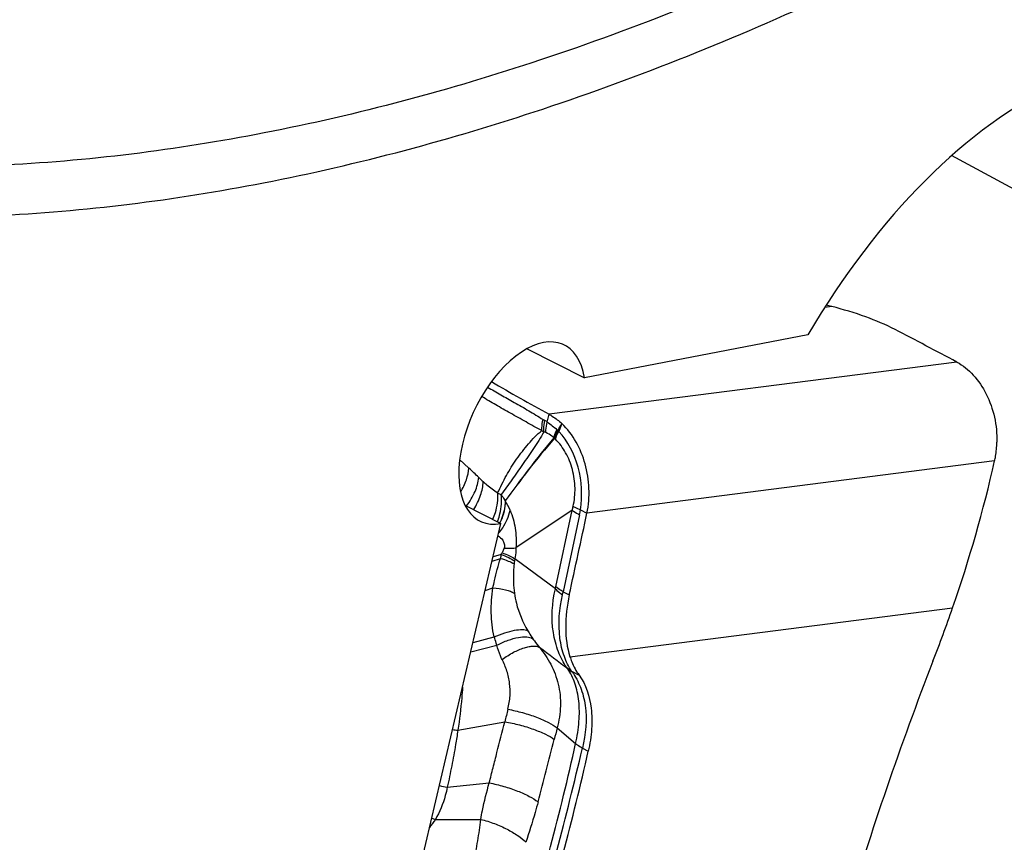
# Model space of a CAD drawing. Units: millimetres. Extents: x 0 to 841, y 0 to 594.
# Drawn here: x 220 to 230, y 38 to 46 of the extents above; entities that cross this region are included whole.
import ezdxf

# ---------------------------------------------------------------- set-up
doc = ezdxf.new("R2010")
doc.units = ezdxf.units.MM
doc.header["$LTSCALE"] = 46.255
doc.layers.add('607087453-000_CL', color=7, linetype='CONTINUOUS')
doc.layers.add('607087871-000_CL', color=7, linetype='CONTINUOUS')

msp = doc.modelspace()

# ---------------------------------------------------------------- linework, layer by layer
at = {"layer": '607087453-000_CL', "color": 9, "linetype": 'CONTINUOUS'}
for p, q in [((228.4283, 43.1091), (228.3561, 43.0998)), ((229.7105, 42.5407), (225.5287, 42.0055)), ((225.5115, 41.9256), (225.5287, 42.0055)), ((225.6598, 41.9094), (225.6288, 41.8299)), ((224.6124, 41.5433), (224.7067, 41.4543)), ((230.0994, 41.5278), (225.9177, 40.9926)), ((225.5984, 40.2356), (225.7656, 41.0228)), ((225.8517, 41.0259), (225.9177, 40.9926)), ((225.8429, 40.9752), (225.6755, 40.1866)), ((224.945, 40.5004), (225.0303, 40.5281)), ((225.0374, 40.5689), (224.9548, 40.5424)), ((225.1785, 40.5249), (225.1747, 40.5015)), ((224.8747, 40.2005), (224.9531, 40.2261)), ((225.7435, 39.5204), (229.6684, 40.0227)), ((224.7497, 39.6674), (224.9672, 39.7234)), ((224.7271, 39.5709), (224.9952, 39.6397)), ((224.5938, 38.766), (225.0766, 38.8539)), ((225.6124, 38.7898), (225.8016, 38.6297)), ((225.8724, 38.5835), (225.9317, 38.5521)), ((224.4851, 38.1835), (224.9162, 38.2272)), ((224.363, 37.8533), (224.8295, 37.8536))]:
    msp.add_line(p, q, dxfattribs=at)
at = {"layer": '607087453-000_CL', "color": 7, "linetype": 'CONTINUOUS'}
for p, q in [((225.7656, 41.0228), (225.1901, 40.6359)), ((225.5937, 40.2155), (225.1785, 40.5249)), ((225.6755, 40.1866), (225.7363, 40.1543)), ((225.7608, 39.372), (225.8376, 39.3313))]:
    msp.add_line(p, q, dxfattribs=at)
for centre, radius, start, end in [((227.481, 39.2966), 3.9284, 76.04584, 76.90701), ((200.9879, -11.2422), 60.972, 61.89571, 62.567543), ((234.847, 59.114), 19.4816, 239.43014, 241.42496), ((216.4926, 44.6101), 13.9516, 340.80362, 347.23643), ((116.0044, 64.3428), 112.3663, 347.56896, 348.006296), ((213.9737, 45.4822), 16.6172, 338.8065, 340.81974), ((261.587, 27.003), 34.4564, 158.77952, 163.37731)]:
    msp.add_arc(centre, radius, start, end, dxfattribs=at)
at = {"layer": '607087453-000_CL', "color": 9, "linetype": 'CONTINUOUS'}
for centre, radius, start, end in [((225.8164, 42.5204), 0.6667, 238.46827, 240.22672), ((225.2608, 41.5486), 0.4527, 56.38057, 60.26246), ((208.9633, 50.6826), 18.8611, 332.03101, 332.28026), ((225.8505, 42.4523), 0.731, 237.28644, 239.17582), ((225.7043, 41.9502), 0.1398, 227.38793, 229.0353), ((224.8229, 40.9352), 1.2045, 48.46863, 49.03075), ((225.3334, 41.5236), 0.4256, 46.03855, 47.39084), ((225.8884, 42.015), 0.3981, 219.02347, 220.03016), ((225.2581, 41.3722), 0.5054, 48.76273, 49.92438), ((225.5246, 41.6765), 0.1009, 45.87604, 48.65533), ((218.9315, 35.342), 8.4091, 45.66719, 46.62401), ((225.2291, 41.6198), 0.478, 241.65465, 246.36131), ((224.4261, 40.7206), 0.7649, 23.13741, 31.22703), ((224.8209, 41.1809), 1.0424, 348.61904, 351.44513), ((224.3603, 41.145), 0.6841, 339.42824, 340.60831), ((224.486, 41.1477), 0.5976, 334.64179, 336.20712), ((225.9384, 40.3917), 0.9183, 168.87474, 171.46275), ((222.2222, 42.3862), 3.3506, 327.15434, 327.47021), ((225.6931, 40.4167), 0.5253, 170.71014, 173.93197), ((225.0955, 40.3424), 0.5141, 345.71411, 348.02042), ((224.1803, 40.5111), 1.53, 346.58877, 347.75314), ((130.2129, -85.6338), 157.334, 52.62457, 52.756837), ((229.2954, 37.92), 4.321, 165.77696, 167.51816), ((235.7521, 36.1334), 10.4819, 165.31958, 165.98066), ((224.7037, 39.7193), 0.9596, 260.1933, 263.42525), ((197.2746, 44.9995), 29.2296, 343.15446, 347.41282), ((183.3339, 48.64), 43.7111, 343.85177, 346.69712), ((189.2174, 47.7535), 37.4817, 344.96837, 345.9791), ((224.6097, 38.992), 0.818, 255.56147, 261.23536), ((226.2364, 36.5012), 2.3104, 144.18019, 146.76776), ((224.5236, 38.3107), 0.4848, 246.18233, 250.64863)]:
    msp.add_arc(centre, radius, start, end, dxfattribs=at)
at = {"layer": '607087453-000_CL', "color": 7, "linetype": 'CONTINUOUS'}
msp.add_ellipse((210.9777, 36.6384), major_axis=(10.0425, 19.7464), ratio=0.6089529, start_param=-1.2795117, end_param=-1.1777626, dxfattribs=at)
for points, knots in [([(229.0776, 42.8739), (228.9809, 42.9241), (228.7675, 43.0133), (228.5463, 43.0797), (228.4283, 43.1091)], [0, 0, 0, 0, 0.4723831, 1, 1, 1, 1]), ([(229.7105, 42.5407), (229.7738, 42.5069), (229.8931, 42.4097), (230.0244, 42.2121), (230.1066, 41.9753), (230.1238, 41.8049), (230.1222, 41.7194)], [0, 0, 0, 0, 0.2240954, 0.4704274, 0.732784, 1, 1, 1, 1]), ([(225.5287, 42.0055), (225.5403, 41.9992), (225.587, 41.9715), (225.6298, 41.9375), (225.6598, 41.9094)], [0, 0, 0, 0, 0.2417823, 1, 1, 1, 1]), ([(225.9177, 40.9926), (225.9351, 41.0748), (225.9485, 41.246), (225.8983, 41.5714), (225.7756, 41.8006), (225.6598, 41.9094)], [0, 0, 0, 0, 0.2557302, 0.5161488, 1, 1, 1, 1]), ([(230.0994, 41.5278), (230.1029, 41.5433), (230.1154, 41.6065), (230.1213, 41.6709), (230.1222, 41.7194)], [0, 0, 0, 0, 0.2470377, 1, 1, 1, 1]), ([(225.7364, 40.1543), (225.7119, 40.0435), (225.6865, 39.8303), (225.7132, 39.6152), (225.7435, 39.5204)], [0, 0, 0, 0, 0.5327024, 1, 1, 1, 1]), ([(225.7435, 39.5204), (225.7491, 39.5027), (225.7729, 39.4363), (225.8067, 39.3732), (225.8376, 39.3313)], [0, 0, 0, 0, 0.2624933, 1, 1, 1, 1]), ([(225.8376, 39.3313), (225.9087, 39.2348), (225.9679, 39.0419), (225.9712, 38.7743), (225.9487, 38.6271), (225.9317, 38.5521)], [0, 0, 0, 0, 0.4478093, 0.7125493, 1, 1, 1, 1])]:
    msp.add_open_spline(points, degree=3, knots=knots, dxfattribs=at)
at = {"layer": '607087453-000_CL', "color": 9, "linetype": 'CONTINUOUS'}
for points, knots in [([(224.8992, 42.2839), (224.9435, 42.2572), (225.0343, 42.2038), (225.1757, 42.1246), (225.3219, 42.0423), (225.4189, 41.9821), (225.4678, 41.9522)], [0, 0, 0, 0, 0.2358469, 0.4799023, 0.7386997, 1, 1, 1, 1]), ([(225.4554, 41.8373), (225.4006, 41.866), (225.2937, 41.9265), (225.1359, 42.0141), (224.984, 42.1005), (224.8859, 42.1579), (224.8377, 42.1866)], [0, 0, 0, 0, 0.2615324, 0.5192461, 0.7629887, 1, 1, 1, 1]), ([(225.4554, 41.8373), (225.4552, 41.8465), (225.4556, 41.8851), (225.4612, 41.9235), (225.4678, 41.9522)], [0, 0, 0, 0, 0.2387229, 1, 1, 1, 1]), ([(225.4759, 41.8246), (225.4754, 41.834), (225.4748, 41.8732), (225.4795, 41.9125), (225.4854, 41.9417)], [0, 0, 0, 0, 0.2399653, 1, 1, 1, 1]), ([(225.4966, 41.8169), (225.4967, 41.8256), (225.4982, 41.8622), (225.5046, 41.8986), (225.5115, 41.9256)], [0, 0, 0, 0, 0.2383509, 1, 1, 1, 1]), ([(225.5115, 41.9256), (225.529, 41.9139), (225.5624, 41.8886), (225.5943, 41.8614), (225.6096, 41.8473)], [0, 0, 0, 0, 0.5029254, 1, 1, 1, 1]), ([(225.0021, 41.1992), (225.0313, 41.259), (225.0884, 41.3785), (225.194, 41.5468), (225.2948, 41.677), (225.3825, 41.7737), (225.4302, 41.8177), (225.4554, 41.8373)], [0, 0, 0, 0, 0.2531287, 0.503469, 0.7540595, 0.8784101, 1, 1, 1, 1]), ([(225.4759, 41.8246), (225.4433, 41.7658), (225.3713, 41.6532), (225.2589, 41.4912), (225.1479, 41.3343), (225.0744, 41.232), (225.0374, 41.1819)], [0, 0, 0, 0, 0.2592174, 0.5143242, 0.7600306, 1, 1, 1, 1]), ([(225.5791, 41.7644), (225.5727, 41.7699), (225.5474, 41.7906), (225.5189, 41.8076), (225.4966, 41.8169)], [0, 0, 0, 0, 0.2596127, 1, 1, 1, 1]), ([(225.5791, 41.7644), (225.5807, 41.7711), (225.5886, 41.7995), (225.5998, 41.827), (225.6096, 41.8473)], [0, 0, 0, 0, 0.2354898, 1, 1, 1, 1]), ([(225.5835, 41.759), (225.585, 41.7659), (225.5923, 41.7952), (225.6031, 41.8236), (225.6126, 41.8446)], [0, 0, 0, 0, 0.2364806, 1, 1, 1, 1]), ([(225.5912, 41.7524), (225.5928, 41.7593), (225.6005, 41.7882), (225.6117, 41.8162), (225.6215, 41.8368)], [0, 0, 0, 0, 0.2355887, 1, 1, 1, 1]), ([(225.5949, 41.749), (225.5968, 41.7556), (225.6059, 41.7834), (225.6182, 41.8102), (225.6288, 41.83)], [0, 0, 0, 0, 0.2347536, 1, 1, 1, 1]), ([(225.8518, 41.0258), (225.8733, 41.1703), (225.8591, 41.4635), (225.7232, 41.7281), (225.6288, 41.8299)], [0, 0, 0, 0, 0.5127661, 1, 1, 1, 1]), ([(225.5836, 41.759), (225.4924, 41.6532), (225.3207, 41.4422), (225.1581, 41.2243), (225.08, 41.1175)], [0, 0, 0, 0, 0.5135938, 1, 1, 1, 1]), ([(225.5792, 41.7644), (225.4889, 41.6574), (225.3189, 41.4445), (225.1576, 41.225), (225.0801, 41.1177)], [0, 0, 0, 0, 0.5139969, 1, 1, 1, 1]), ([(225.7765, 41.0624), (225.7904, 41.1233), (225.803, 41.2502), (225.7762, 41.4382), (225.7086, 41.6105), (225.6364, 41.7087), (225.5949, 41.749)], [0, 0, 0, 0, 0.2542342, 0.5124377, 0.7649338, 1, 1, 1, 1]), ([(224.6209, 41.2081), (224.6452, 41.2481), (224.684, 41.3271), (224.7043, 41.4136), (224.7067, 41.4543)], [0, 0, 0, 0, 0.5344457, 1, 1, 1, 1]), ([(224.6841, 41.0655), (224.7181, 41.1118), (224.773, 41.204), (224.8039, 41.3081), (224.808, 41.357)], [0, 0, 0, 0, 0.5394845, 1, 1, 1, 1]), ([(224.7561, 41.0289), (224.7849, 41.0747), (224.8306, 41.1664), (224.8524, 41.2674), (224.8535, 41.3149)], [0, 0, 0, 0, 0.5330108, 1, 1, 1, 1]), ([(224.808, 41.357), (224.8114, 41.3537), (224.8263, 41.3394), (224.8416, 41.3254), (224.8535, 41.3149)], [0, 0, 0, 0, 0.2283395, 1, 1, 1, 1]), ([(224.8535, 41.3149), (224.8657, 41.304), (224.9134, 41.2631), (224.9637, 41.2252), (225.0022, 41.1991)], [0, 0, 0, 0, 0.2597691, 1, 1, 1, 1]), ([(224.9536, 40.9286), (224.9632, 40.9511), (224.995, 41.0374), (225.0083, 41.1317), (225.0022, 41.1991)], [0, 0, 0, 0, 0.2653764, 1, 1, 1, 1]), ([(225.0057, 40.9178), (225.0135, 40.9399), (225.0387, 41.0253), (225.0466, 41.1169), (225.0374, 41.1819)], [0, 0, 0, 0, 0.2633902, 1, 1, 1, 1]), ([(225.0795, 41.1175), (225.0794, 41.0991), (225.0739, 41.0215), (225.0498, 40.9458), (225.0244, 40.8923)], [0, 0, 0, 0, 0.2368565, 1, 1, 1, 1]), ([(225.0803, 41.1169), (225.0799, 41.082), (225.0712, 41.0097), (225.0479, 40.9408), (225.0328, 40.9066)], [0, 0, 0, 0, 0.4830256, 1, 1, 1, 1]), ([(225.0374, 41.1819), (225.0487, 41.1662), (225.0629, 41.1449), (225.0762, 41.123), (225.0795, 41.1175)], [0, 0, 0, 0, 0.7523084, 1, 1, 1, 1]), ([(225.0119, 40.7853), (225.027, 40.8035), (225.0797, 40.8742), (225.1175, 40.9575), (225.1295, 41.0211)], [0, 0, 0, 0, 0.2671644, 1, 1, 1, 1]), ([(225.1295, 41.0211), (225.1415, 40.992), (225.1631, 40.9323), (225.1835, 40.8376), (225.1931, 40.7381), (225.1916, 40.6701), (225.1896, 40.6355)], [0, 0, 0, 0, 0.2399245, 0.482991, 0.7359338, 1, 1, 1, 1]), ([(225.7656, 41.0228), (225.7706, 41.0186), (225.7948, 41.0003), (225.8216, 40.9856), (225.843, 40.9751)], [0, 0, 0, 0, 0.2157461, 1, 1, 1, 1]), ([(225.7765, 41.0623), (225.7815, 41.0591), (225.8056, 41.0449), (225.8314, 41.0337), (225.8518, 41.0258)], [0, 0, 0, 0, 0.2156051, 1, 1, 1, 1]), ([(225.0057, 40.7596), (225.0245, 40.7476), (225.0531, 40.7242), (225.0727, 40.6763), (225.072, 40.6472), (225.0691, 40.6323)], [0, 0, 0, 0, 0.4405322, 0.7001043, 1, 1, 1, 1]), ([(225.0472, 40.5844), (225.0497, 40.5884), (225.0587, 40.6034), (225.0661, 40.6197), (225.0691, 40.6323)], [0, 0, 0, 0, 0.2638365, 1, 1, 1, 1]), ([(225.0691, 40.6323), (225.081, 40.6324), (225.1211, 40.6326), (225.1613, 40.6333), (225.1896, 40.6348)], [0, 0, 0, 0, 0.2955358, 1, 1, 1, 1]), ([(225.1901, 40.6359), (225.1898, 40.6263), (225.1878, 40.5891), (225.1831, 40.5521), (225.1785, 40.5249)], [0, 0, 0, 0, 0.2563223, 1, 1, 1, 1]), ([(224.9531, 40.2261), (224.9585, 40.2511), (224.9813, 40.3525), (225.0077, 40.4531), (225.0304, 40.5281)], [0, 0, 0, 0, 0.2462943, 1, 1, 1, 1]), ([(225.0304, 40.5281), (225.0576, 40.5202), (225.1055, 40.5044), (225.1517, 40.4835), (225.1707, 40.4723)], [0, 0, 0, 0, 0.5610972, 1, 1, 1, 1]), ([(225.0372, 40.5689), (225.064, 40.5591), (225.1113, 40.5397), (225.1563, 40.5147), (225.1747, 40.5015)], [0, 0, 0, 0, 0.5573865, 1, 1, 1, 1]), ([(225.0472, 40.5844), (225.0725, 40.5756), (225.1175, 40.5582), (225.1606, 40.5363), (225.1785, 40.5249)], [0, 0, 0, 0, 0.5580424, 1, 1, 1, 1]), ([(225.1707, 40.4723), (225.168, 40.4465), (225.1602, 40.3462), (225.1642, 40.2448), (225.1741, 40.1707)], [0, 0, 0, 0, 0.2568294, 1, 1, 1, 1]), ([(224.9671, 39.7234), (224.9475, 39.8044), (224.9288, 39.9733), (224.9402, 40.1421), (224.953, 40.2261)], [0, 0, 0, 0, 0.4952085, 1, 1, 1, 1]), ([(224.9531, 40.2261), (224.9968, 40.2231), (225.0585, 40.2153), (225.1318, 40.1929), (225.1616, 40.1787), (225.1741, 40.1707)], [0, 0, 0, 0, 0.5725144, 0.8058175, 1, 1, 1, 1]), ([(225.7085, 39.4116), (225.6743, 39.4613), (225.6159, 39.5765), (225.5457, 39.8462), (225.5599, 40.0699), (225.5937, 40.2155)], [0, 0, 0, 0, 0.2174474, 0.4608719, 1, 1, 1, 1]), ([(225.5937, 40.2155), (225.5985, 40.2103), (225.6212, 40.1879), (225.6475, 40.1693), (225.6686, 40.1562)], [0, 0, 0, 0, 0.220433, 1, 1, 1, 1]), ([(225.6755, 40.1866), (225.6678, 40.1904), (225.6409, 40.2047), (225.615, 40.2214), (225.5984, 40.2357)], [0, 0, 0, 0, 0.2831553, 1, 1, 1, 1]), ([(225.1741, 40.1707), (225.1786, 40.1365), (225.2048, 40.0025), (225.2599, 39.875), (225.3115, 39.7872)], [0, 0, 0, 0, 0.2526471, 1, 1, 1, 1]), ([(225.7608, 39.372), (225.7293, 39.4182), (225.6769, 39.5286), (225.6154, 39.7923), (225.6344, 40.0115), (225.6686, 40.1562)], [0, 0, 0, 0, 0.2075393, 0.4478927, 1, 1, 1, 1]), ([(224.9672, 39.7234), (225.0031, 39.7391), (225.0712, 39.7657), (225.1678, 39.792), (225.247, 39.8015), (225.2942, 39.7954), (225.3115, 39.7871)], [0, 0, 0, 0, 0.3294392, 0.6136209, 0.8386464, 1, 1, 1, 1]), ([(224.9952, 39.6397), (224.9927, 39.6465), (224.9829, 39.6743), (224.9738, 39.7023), (224.9672, 39.7234)], [0, 0, 0, 0, 0.2479917, 1, 1, 1, 1]), ([(224.9952, 39.6397), (225.0324, 39.6584), (225.1037, 39.6898), (225.2068, 39.7193), (225.2935, 39.7277), (225.345, 39.7161), (225.3635, 39.7048)], [0, 0, 0, 0, 0.3243892, 0.605709, 0.8311862, 1, 1, 1, 1]), ([(225.3115, 39.7872), (225.3157, 39.78), (225.3324, 39.7522), (225.3499, 39.7248), (225.3635, 39.7048)], [0, 0, 0, 0, 0.2546135, 1, 1, 1, 1]), ([(225.3635, 39.7048), (225.3685, 39.6975), (225.3898, 39.6669), (225.4129, 39.6375), (225.4313, 39.6158)], [0, 0, 0, 0, 0.237105, 1, 1, 1, 1]), ([(225.0469, 39.4929), (225.0411, 39.5045), (225.0191, 39.5515), (225.003, 39.6014), (224.9952, 39.6397)], [0, 0, 0, 0, 0.2486825, 1, 1, 1, 1]), ([(225.0469, 39.4929), (225.0851, 39.5194), (225.1589, 39.5647), (225.2534, 39.607), (225.3222, 39.6254), (225.3743, 39.6321), (225.4126, 39.6271), (225.4313, 39.6158)], [0, 0, 0, 0, 0.333867, 0.6204084, 0.7403338, 0.8431116, 1, 1, 1, 1]), ([(225.4313, 39.6158), (225.475, 39.5623), (225.5549, 39.4438), (225.6328, 39.2392), (225.6555, 39.014), (225.6319, 38.8633), (225.6124, 38.7898)], [0, 0, 0, 0, 0.2359837, 0.4845333, 0.7400837, 1, 1, 1, 1]), ([(225.1069, 38.9817), (225.1181, 39.0264), (225.1329, 39.1148), (225.1295, 39.2477), (225.1001, 39.3744), (225.0664, 39.4542), (225.0469, 39.4929)], [0, 0, 0, 0, 0.2626684, 0.50816, 0.7528385, 1, 1, 1, 1]), ([(225.7202, 39.3957), (225.7192, 39.3971), (225.7151, 39.4023), (225.7113, 39.4077), (225.7085, 39.4117)], [0, 0, 0, 0, 0.2628048, 1, 1, 1, 1]), ([(225.7085, 39.4117), (225.7204, 39.4004), (225.7376, 39.3866), (225.756, 39.3749), (225.7608, 39.372)], [0, 0, 0, 0, 0.7475021, 1, 1, 1, 1]), ([(225.8016, 38.6297), (225.8184, 38.7045), (225.8414, 38.8497), (225.8415, 39.0598), (225.8034, 39.2441), (225.7519, 39.3513), (225.7202, 39.3957)], [0, 0, 0, 0, 0.2910186, 0.5557563, 0.7930005, 1, 1, 1, 1]), ([(225.7202, 39.3957), (225.7236, 39.3927), (225.7377, 39.3811), (225.7533, 39.3712), (225.7655, 39.3648)], [0, 0, 0, 0, 0.2469809, 1, 1, 1, 1]), ([(225.7608, 39.372), (225.7611, 39.3715), (225.7625, 39.369), (225.7642, 39.3666), (225.7655, 39.3648)], [0, 0, 0, 0, 0.2248746, 1, 1, 1, 1]), ([(225.7655, 39.3648), (225.8008, 39.3176), (225.8597, 39.206), (225.9262, 38.9423), (225.9059, 38.7252), (225.8724, 38.5835)], [0, 0, 0, 0, 0.2182091, 0.4605896, 1, 1, 1, 1]), ([(224.6423, 39.2097), (224.64, 39.1728), (224.6286, 39.0244), (224.6105, 38.8766), (224.5938, 38.766)], [0, 0, 0, 0, 0.2484691, 1, 1, 1, 1]), ([(225.1069, 38.9817), (225.1579, 38.9724), (225.2576, 38.9495), (225.3975, 38.9045), (225.5166, 38.8529), (225.5853, 38.8118), (225.6124, 38.7898)], [0, 0, 0, 0, 0.2854291, 0.5628106, 0.8077153, 1, 1, 1, 1]), ([(224.916, 38.2273), (224.929, 38.2791), (224.9556, 38.383), (225.0086, 38.592), (225.0491, 38.7491), (225.0763, 38.854)], [0, 0, 0, 0, 0.2478702, 0.497233, 1, 1, 1, 1]), ([(225.0766, 38.8539), (225.1273, 38.8449), (225.2266, 38.823), (225.3661, 38.7804), (225.4855, 38.7318), (225.5547, 38.6933), (225.5824, 38.6726)], [0, 0, 0, 0, 0.2858202, 0.5633953, 0.8082455, 1, 1, 1, 1]), ([(224.5939, 38.766), (224.5867, 38.717), (224.5678, 38.5949), (224.5318, 38.4006), (224.5016, 38.2557), (224.4851, 38.1835)], [0, 0, 0, 0, 0.2508433, 0.6252948, 1, 1, 1, 1]), ([(225.8018, 38.6307), (225.8066, 38.6266), (225.8287, 38.6088), (225.853, 38.594), (225.8724, 38.5835)], [0, 0, 0, 0, 0.2214462, 1, 1, 1, 1]), ([(224.4851, 38.1835), (224.4796, 38.1543), (224.4535, 38.0395), (224.4078, 37.929), (224.363, 37.8533)], [0, 0, 0, 0, 0.2526333, 1, 1, 1, 1]), ([(224.8295, 37.8536), (224.8344, 37.8838), (224.8574, 38.0096), (224.8892, 38.1337), (224.9162, 38.2272)], [0, 0, 0, 0, 0.2390541, 1, 1, 1, 1]), ([(224.9162, 38.2272), (224.9661, 38.2174), (225.0639, 38.1936), (225.2016, 38.1477), (225.32, 38.0955), (225.3888, 38.0544), (225.4166, 38.0326)], [0, 0, 0, 0, 0.2823, 0.558127, 0.8039512, 1, 1, 1, 1]), ([(225.4166, 38.0326), (225.4069, 37.9964), (225.3683, 37.8574), (225.3251, 37.7196), (225.2912, 37.6183)], [0, 0, 0, 0, 0.2594319, 1, 1, 1, 1]), ([(224.6511, 36.9633), (224.6897, 37.1117), (224.7427, 37.3346), (224.7996, 37.6321), (224.8214, 37.7801), (224.8295, 37.8536)], [0, 0, 0, 0, 0.5062973, 0.7558973, 1, 1, 1, 1]), ([(224.8295, 37.8536), (224.8767, 37.8413), (224.9686, 37.812), (225.0965, 37.7563), (225.2054, 37.6931), (225.2669, 37.6439), (225.2912, 37.6183)], [0, 0, 0, 0, 0.2795538, 0.5521414, 0.7977621, 1, 1, 1, 1])]:
    msp.add_open_spline(points, degree=3, knots=knots, dxfattribs=at)
for points in [[(225.4966, 41.8169), (225.4898, 41.8197), (225.4829, 41.8222), (225.4759, 41.8246)], [(225.7663, 41.0234), (225.77, 41.0363), (225.7734, 41.0493), (225.7764, 41.0624)]]:
    msp.add_open_spline(points, degree=3, dxfattribs=at)
at = {"layer": '607087871-000_CL', "color": 7, "linetype": 'CONTINUOUS'}
for p, q in [((235.9338, 41.2573), (229.6578, 44.6558)), ((228.1841, 42.8186), (225.8918, 42.378)), ((225.3035, 42.6769), (225.8918, 42.378)), ((224.6659, 41.0747), (225.0356, 40.8869)), ((223.3961, 33.892), (225.0356, 40.8869))]:
    msp.add_line(p, q, dxfattribs=at)
for centre, major_axis, ratio, start_param, end_param in [((230.2769, 40.9571), (2.1518, 4.5185), 0.5441178, -0.2649575, 1.4141347), ((225.2526, 41.8129), (0.4275, 0.9044), 0.5415942, -0.6700718, 3.5187184)]:
    msp.add_ellipse(centre, major_axis=major_axis, ratio=ratio, start_param=start_param, end_param=end_param, dxfattribs=at)
at = {"layer": '607087871-000_CL', "color": 9, "linetype": 'CONTINUOUS'}
for points, knots in [([(237.1721, 129.4925), (236.1547, 129.0214), (234.1092, 127.9351), (231.1234, 125.9723), (228.1545, 123.6457), (225.2308, 120.9777), (222.3796, 117.9936), (219.6281, 114.7217), (217.0025, 111.1932), (214.5278, 107.442), (212.2276, 103.5037), (210.1241, 99.4161), (208.2374, 95.2183), (206.5855, 90.9506), (205.1841, 86.6537), (204.0468, 82.3687), (203.1844, 78.1366), (202.605, 73.9977), (202.3143, 69.9914), (202.3152, 66.1557), (202.6078, 62.5267), (203.1898, 59.1385), (204.0569, 56.0228), (205.2019, 53.2092), (206.3982, 51.1085), (207.4853, 49.6187), (208.3506, 48.6092), (209.2753, 47.6944), (210.2572, 46.8765), (211.2939, 46.1578), (212.3828, 45.5401), (213.5213, 45.025), (214.7063, 44.6138), (215.9349, 44.3076), (217.2039, 44.107), (218.5102, 44.0123), (220.3213, 44.0278), (222.673, 44.3245), (225.5464, 45.0961), (227.443, 45.8593), (228.3979, 46.3015)], [0, 0, 0, 0, 0.0289455, 0.0596767, 0.0921386, 0.1262229, 0.1617779, 0.1986165, 0.2365238, 0.2752628, 0.3145805, 0.354213, 0.3938909, 0.4333436, 0.4723048, 0.5105175, 0.5477386, 0.5837451, 0.6183399, 0.6513587, 0.6826775, 0.7122224, 0.7399801, 0.76601, 0.7904575, 0.802168, 0.8135822, 0.8247458, 0.8357103, 0.8465319, 0.8572705, 0.8679882, 0.8787475, 0.88961, 0.9006344, 0.9118756, 0.9233832, 0.9473506, 0.9728307, 1, 1, 1, 1]), ([(228.3426, 46.7921), (227.3978, 46.3545), (225.5213, 45.5994), (222.6785, 44.836), (220.3518, 44.5426), (218.56, 44.5272), (217.2676, 44.6209), (216.0121, 44.8194), (214.7966, 45.1223), (213.6242, 45.5291), (212.4979, 46.0387), (211.4205, 46.6499), (210.3948, 47.3609), (209.4233, 48.1701), (208.5085, 49.0752), (207.6524, 50.0739), (206.5769, 51.5479), (205.3933, 53.6263), (204.2605, 56.4099), (203.4026, 59.4925), (202.8268, 62.8446), (202.5373, 66.435), (202.5364, 70.2299), (202.824, 74.1936), (203.3972, 78.2884), (204.2505, 82.4755), (205.3757, 86.7149), (206.7621, 90.9661), (208.3965, 95.1885), (210.2632, 99.3416), (212.3443, 103.3857), (214.6199, 107.2821), (217.0683, 110.9934), (219.666, 114.4843), (222.3883, 117.7214), (225.2091, 120.6738), (228.1018, 123.3135), (231.0391, 125.6153), (233.9931, 127.5572), (236.0169, 128.6319), (237.0234, 129.0981)], [0, 0, 0, 0, 0.0271693, 0.0526494, 0.0766168, 0.0881244, 0.0993656, 0.11039, 0.1212525, 0.1320118, 0.1427295, 0.1534681, 0.1642897, 0.1752542, 0.1864178, 0.197832, 0.2095425, 0.23399, 0.2600199, 0.2877776, 0.3173225, 0.3486413, 0.3816601, 0.4162549, 0.4522614, 0.4894825, 0.5276952, 0.5666564, 0.6061091, 0.645787, 0.6854195, 0.7247372, 0.7634762, 0.8013835, 0.8382221, 0.8737771, 0.9078614, 0.9403233, 0.9710545, 1, 1, 1, 1])]:
    msp.add_open_spline(points, degree=3, knots=knots, dxfattribs=at)

doc.saveas('drawing.dxf')
